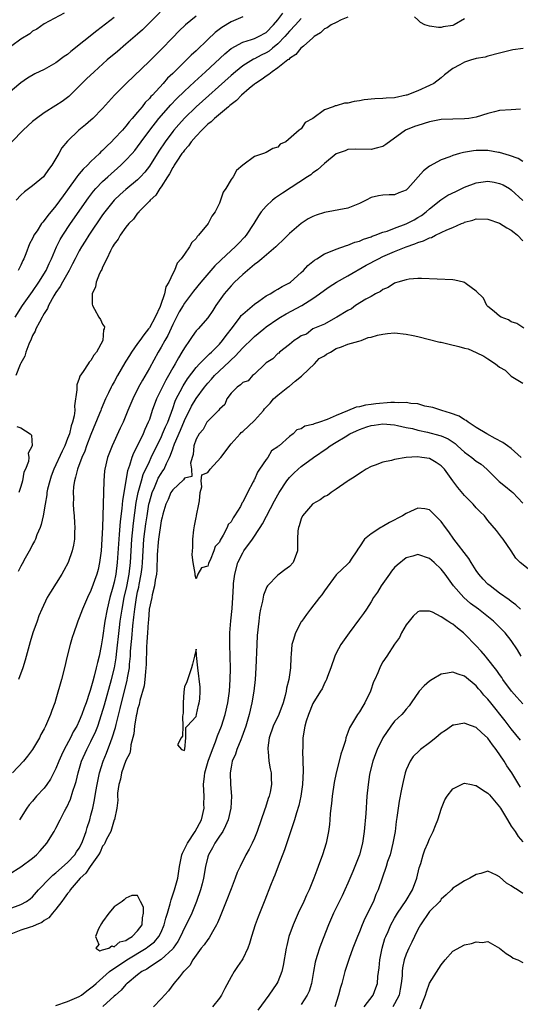
# Model space of a CAD drawing. Units: inches. Extents: x 2619000 to 2622000, y 1521000 to 1524000.
# Drawn here: x 2619391 to 2619477, y 1523351 to 1523520 of the extents above; entities that cross this region are included whole.
import ezdxf

# ---------------------------------------------------------------- set-up
doc = ezdxf.new("R2010")
doc.units = ezdxf.units.IN
doc.header["$MEASUREMENT"] = 0
doc.layers.add('LD26191521_2ft', color=102, linetype='Continuous')

msp = doc.modelspace()

# ---------------------------------------------------------------- linework, layer by layer
at = {"layer": 'LD26191521_2ft'}
for points, elevation in [([(2619407, 1523520.29), (2619404, 1523518), (2619399.56, 1523514.44), (2619399, 1523513.96), (2619398.43, 1523513.57), (2619397, 1523512.5), (2619395, 1523511.37), (2619393.38, 1523510.62), (2619392.12, 1523509.88), (2619391, 1523509.07), (2619388.5, 1523507)], 8006), ([(2619398.41, 1523521), (2619395, 1523519.19), (2619393.71, 1523518.29), (2619393, 1523517.95), (2619392.51, 1523517.49), (2619391, 1523516.58), (2619389.42, 1523515.42)], 8008), ([(2619414.84, 1523521.16), (2619411.82, 1523518.18), (2619411, 1523517.42), (2619409, 1523515.68), (2619407.53, 1523514.47), (2619405.79, 1523513), (2619403.53, 1523511), (2619402.23, 1523509.77), (2619401.46, 1523509), (2619401, 1523508.51), (2619399.23, 1523506.77), (2619399, 1523506.58), (2619398.08, 1523505.92), (2619397, 1523505.2), (2619395, 1523503.97), (2619393.66, 1523503), (2619393, 1523502.45), (2619391.37, 1523501), (2619389.47, 1523499)], 8004), ([(2619390.03, 1523469), (2619391.28, 1523471), (2619393, 1523473.38), (2619394.1, 1523475), (2619395.31, 1523477), (2619395.82, 1523478.18), (2619396.22, 1523479), (2619397.08, 1523481), (2619397.73, 1523482.27), (2619398.17, 1523483), (2619399.52, 1523485), (2619402.57, 1523489.43), (2619403.44, 1523490.56), (2619403.82, 1523491), (2619405, 1523492.22), (2619405.87, 1523493), (2619408.14, 1523495), (2619409, 1523495.83), (2619410.06, 1523497), (2619410.49, 1523497.51), (2619411, 1523498.14), (2619411.61, 1523499), (2619413.08, 1523501), (2619414.65, 1523503), (2619416.68, 1523505.32), (2619417.66, 1523506.34), (2619419, 1523507.66), (2619420.73, 1523509.27), (2619422.63, 1523511), (2619425.93, 1523514.07), (2619427.04, 1523514.96), (2619429, 1523516.05), (2619430.48, 1523516.48), (2619431, 1523516.67), (2619431.71, 1523517), (2619433, 1523517.72), (2619434.27, 1523519), (2619435, 1523519.86), (2619435.88, 1523521)], 7998), ([(2619439, 1523520.12), (2619438.02, 1523519), (2619437, 1523517.91), (2619436.23, 1523517), (2619435, 1523515.75), (2619434.08, 1523515), (2619433.5, 1523514.5), (2619433, 1523514.21), (2619432.18, 1523513.82), (2619431, 1523513.21), (2619430.85, 1523513.15), (2619429, 1523512.01), (2619427.74, 1523511), (2619427, 1523510.36), (2619421, 1523504.99), (2619419, 1523503.02), (2619418.05, 1523501.96), (2619417.21, 1523501), (2619417, 1523500.74), (2619415.69, 1523499), (2619414.61, 1523497.39), (2619413, 1523494.85), (2619412.2, 1523493.8), (2619411.48, 1523493), (2619411, 1523492.5), (2619409, 1523490.83), (2619408.03, 1523489.97), (2619406.97, 1523489), (2619405.36, 1523487), (2619405, 1523486.51), (2619402.61, 1523483), (2619402.01, 1523481.99), (2619401.38, 1523481), (2619401, 1523480.34), (2619400.3, 1523479), (2619399.86, 1523478.14), (2619399.24, 1523477), (2619398.1, 1523475), (2619397.75, 1523474.25), (2619397, 1523473.21), (2619396.66, 1523472.66), (2619395.75, 1523471), (2619395.55, 1523470.45), (2619395, 1523469.64), (2619394.78, 1523469.22), (2619394.63, 1523469), (2619394.16, 1523468.15), (2619393.58, 1523467), (2619393.42, 1523466.58), (2619393, 1523465.85), (2619392.75, 1523465.25), (2619392.35, 1523464.35), (2619391.87, 1523463), (2619391.7, 1523462.3), (2619391, 1523461.11), (2619390.9, 1523460.9), (2619390.14, 1523459)], 7996), ([(2619421, 1523520.48), (2619419.19, 1523519), (2619418.06, 1523517.94), (2619417, 1523516.87), (2619415, 1523514.82), (2619413, 1523512.82), (2619409.04, 1523509), (2619407.04, 1523506.96), (2619405, 1523504.67), (2619403.3, 1523503), (2619403, 1523502.72), (2619402.07, 1523501.93), (2619400.91, 1523501), (2619399, 1523499.13), (2619398.02, 1523497.98), (2619397.47, 1523497), (2619396.3, 1523495), (2619395.73, 1523494.27), (2619395, 1523493.15), (2619394.86, 1523493), (2619393, 1523491.47), (2619391.59, 1523490.41), (2619391, 1523489.86), (2619390.17, 1523489)], 8002), ([(2619447, 1523520.32), (2619445.86, 1523519.86), (2619445, 1523519.44), (2619444.15, 1523519), (2619443.48, 1523518.52), (2619443, 1523518.31), (2619442.33, 1523517.67), (2619441.25, 1523517), (2619441, 1523516.8), (2619439.39, 1523515.39), (2619438.96, 1523515), (2619438.08, 1523513.92), (2619437, 1523513.25), (2619436.89, 1523513.11), (2619436.71, 1523513), (2619435, 1523511.63), (2619434.03, 1523511), (2619433.49, 1523510.51), (2619433, 1523510.25), (2619432.3, 1523509.7), (2619431.19, 1523509), (2619431, 1523508.85), (2619430.1, 1523508.1), (2619428.81, 1523507), (2619427.94, 1523506.06), (2619427, 1523505.38), (2619426.81, 1523505.19), (2619426.55, 1523505), (2619424.17, 1523503), (2619423.6, 1523502.4), (2619423, 1523501.99), (2619421.97, 1523501), (2619421, 1523499.97), (2619420.16, 1523499), (2619419.71, 1523498.29), (2619419, 1523497.57), (2619418.77, 1523497.23), (2619418.59, 1523497), (2619417.7, 1523495.7), (2619417.25, 1523495), (2619417.17, 1523494.83), (2619417, 1523494.61), (2619416.46, 1523493.54), (2619416.09, 1523493), (2619415, 1523491.31), (2619414.78, 1523491), (2619414.11, 1523489.89), (2619413.13, 1523489), (2619413, 1523488.84), (2619411.21, 1523487), (2619411.13, 1523486.87), (2619411, 1523486.76), (2619410.26, 1523485.75), (2619409.5, 1523485), (2619409, 1523484.37), (2619408, 1523483), (2619407.67, 1523482.33), (2619407, 1523481.51), (2619406.83, 1523481.17), (2619406.7, 1523481), (2619406.33, 1523480.33), (2619405.73, 1523479), (2619405, 1523477.52), (2619404.86, 1523477.14), (2619404.76, 1523477), (2619404.47, 1523476.47), (2619403.89, 1523475), (2619403.8, 1523474.2), (2619403.21, 1523473), (2619403.2, 1523471.2), (2619403.25, 1523471), (2619403.63, 1523470.37), (2619404.35, 1523469), (2619404.62, 1523468.62), (2619405, 1523467.81), (2619405.31, 1523467.31), (2619405.28, 1523467), (2619405.16, 1523466.84), (2619405.02, 1523465), (2619403.97, 1523463), (2619403.52, 1523462.48), (2619403, 1523461.58), (2619402.69, 1523461.31), (2619402.53, 1523461), (2619401.68, 1523459.68), (2619401.11, 1523458.89), (2619401, 1523458.5), (2619400.59, 1523457.41), (2619400.57, 1523457), (2619400.58, 1523456.58), (2619400.2, 1523453.8), (2619400.21, 1523453), (2619400.11, 1523452.11), (2619399.86, 1523451), (2619399.63, 1523450.37), (2619399.3, 1523449), (2619399, 1523448.23), (2619398.5, 1523447), (2619398.09, 1523446.09), (2619396.67, 1523443), (2619396.21, 1523441.79), (2619395.93, 1523441), (2619395.58, 1523439.58), (2619395.45, 1523439), (2619395.42, 1523438.58), (2619395.13, 1523437), (2619394.8, 1523435), (2619394.49, 1523433.51), (2619394.28, 1523433), (2619393.73, 1523431.73), (2619393.48, 1523431), (2619393.34, 1523430.66), (2619393, 1523430.07), (2619392.66, 1523429.34), (2619391.75, 1523427.75), (2619391.22, 1523426.78), (2619391, 1523426.41), (2619390.54, 1523425.46)], 7994), ([(2619429, 1523520.37), (2619427, 1523519.52), (2619425.43, 1523518.57), (2619424.3, 1523517.7), (2619423, 1523516.51), (2619421, 1523514.59), (2619420.16, 1523513.84), (2619419.36, 1523513), (2619417, 1523510.71), (2619416.11, 1523509.89), (2619415.34, 1523509), (2619413.52, 1523507), (2619413.26, 1523506.74), (2619413, 1523506.41), (2619412.29, 1523505.71), (2619411.75, 1523505), (2619411, 1523504.08), (2619410.08, 1523503), (2619409.57, 1523502.43), (2619409, 1523501.68), (2619408.66, 1523501.34), (2619408.39, 1523501), (2619407, 1523499.49), (2619406.5, 1523499), (2619405.72, 1523498.28), (2619405, 1523497.52), (2619404.72, 1523497.28), (2619404.46, 1523497), (2619403, 1523495.63), (2619402.38, 1523495), (2619401.66, 1523494.34), (2619401, 1523493.52), (2619400.75, 1523493.25), (2619400.59, 1523493), (2619399, 1523490.78), (2619398.23, 1523489.77), (2619397, 1523488.07), (2619395.59, 1523486.41), (2619395, 1523485.53), (2619394.74, 1523485.26), (2619394.55, 1523485), (2619393.77, 1523483.77), (2619393.24, 1523483), (2619393.15, 1523482.85), (2619393, 1523482.47), (2619392.46, 1523481.54), (2619391.85, 1523479.85), (2619391.49, 1523479), (2619391.32, 1523478.68), (2619391, 1523477.88), (2619390.55, 1523477)], 8000), ([(2619467, 1523520.05), (2619465.23, 1523519), (2619465, 1523518.9), (2619463.33, 1523518.67), (2619463, 1523518.58), (2619462.54, 1523518.54), (2619461, 1523518.76), (2619460.16, 1523519), (2619459.42, 1523519.42), (2619459, 1523519.88), (2619458.4, 1523520.4)], 7994), ([(2619477.03, 1523514.97), (2619475.28, 1523514.72), (2619473.64, 1523514.36), (2619473, 1523514.15), (2619471, 1523513.64), (2619470.52, 1523513.48), (2619469, 1523513.25), (2619468.83, 1523513.17), (2619468.2, 1523513), (2619467, 1523512.64), (2619466.16, 1523512.16), (2619465, 1523511.53), (2619463.57, 1523510.43), (2619463, 1523509.97), (2619461.71, 1523509), (2619461, 1523508.61), (2619459, 1523507.73), (2619457.13, 1523507), (2619457, 1523506.96), (2619455, 1523506.53), (2619453.55, 1523506.45), (2619453, 1523506.39), (2619451.64, 1523506.36), (2619449.82, 1523506.18), (2619449, 1523506.01), (2619448.1, 1523505.9), (2619447, 1523505.63), (2619446.4, 1523505.6), (2619445, 1523505.18), (2619444.83, 1523505.17), (2619444.49, 1523505), (2619443, 1523504.46), (2619441, 1523502.96), (2619439.7, 1523502.3), (2619439, 1523501.21), (2619438.69, 1523501), (2619436.39, 1523499), (2619435.43, 1523498.57), (2619435, 1523498.07), (2619434.15, 1523497.85), (2619433, 1523497.19), (2619432.56, 1523497), (2619431, 1523496.48), (2619429.03, 1523495), (2619427.93, 1523494.07), (2619427.33, 1523493), (2619427, 1523492.52), (2619426.1, 1523491), (2619425.63, 1523490.37), (2619425.2, 1523489), (2619425, 1523488.5), (2619424.27, 1523487), (2619423.7, 1523486.3), (2619423.08, 1523485), (2619421.44, 1523483), (2619421.2, 1523482.8), (2619421, 1523482.48), (2619420.26, 1523481.74), (2619419.87, 1523481), (2619419, 1523479.79), (2619418.47, 1523479), (2619417.76, 1523478.24), (2619417.29, 1523477), (2619417, 1523476.46), (2619416.34, 1523475), (2619415.83, 1523474.17), (2619415.59, 1523473), (2619414.9, 1523471), (2619414.84, 1523470.84), (2619414.01, 1523469), (2619413, 1523467.19), (2619412.86, 1523467), (2619412.03, 1523465.97), (2619411.35, 1523465), (2619411, 1523464.46), (2619409.96, 1523463), (2619409.58, 1523462.42), (2619409, 1523461.46), (2619408.82, 1523461.18), (2619407.57, 1523459), (2619407, 1523457.92), (2619406.66, 1523457.34), (2619406.48, 1523457), (2619406.02, 1523456.02), (2619405.51, 1523455), (2619404.74, 1523453.26), (2619404.68, 1523453), (2619404.49, 1523452.49), (2619403, 1523448.92), (2619402.26, 1523447), (2619401.93, 1523446.07), (2619401.44, 1523445), (2619400.69, 1523443), (2619400.38, 1523441.62), (2619400.16, 1523441), (2619400.01, 1523440.01), (2619399.94, 1523439), (2619399.99, 1523438.01), (2619399.98, 1523437), (2619400.03, 1523436.03), (2619400.12, 1523435), (2619400.2, 1523433.8), (2619400.23, 1523433), (2619400.17, 1523432.17), (2619400.16, 1523431), (2619400.01, 1523429.99), (2619399.78, 1523429), (2619399.07, 1523427), (2619398.36, 1523425.64), (2619398, 1523425), (2619396.05, 1523421.95), (2619395.5, 1523421), (2619394.56, 1523419), (2619394.09, 1523417.91), (2619393.76, 1523417), (2619393.07, 1523415), (2619392.59, 1523413.41), (2619391.72, 1523410.28), (2619391.31, 1523409), (2619390.61, 1523407)], 7992), ([(2619476.58, 1523504.58), (2619475, 1523504.49), (2619473, 1523504.35), (2619472.12, 1523504.12), (2619471, 1523503.87), (2619469, 1523503.21), (2619467.72, 1523503), (2619467, 1523502.92), (2619465, 1523502.9), (2619463, 1523502.79), (2619461, 1523502.42), (2619459, 1523501.81), (2619458.4, 1523501.6), (2619456.89, 1523501), (2619453.49, 1523498.51), (2619453, 1523498.21), (2619452.06, 1523497.94), (2619451, 1523497.71), (2619448.28, 1523497.72), (2619447, 1523497.68), (2619446.52, 1523497.48), (2619445, 1523496.92), (2619443, 1523495.27), (2619441.81, 1523494.19), (2619441, 1523493.69), (2619440.64, 1523493.36), (2619440.11, 1523493), (2619435.78, 1523490.22), (2619434.59, 1523489.41), (2619434.1, 1523489), (2619433, 1523488), (2619432.13, 1523487), (2619431.67, 1523486.33), (2619430.9, 1523485), (2619429.61, 1523483), (2619429.32, 1523482.68), (2619428.33, 1523481.67), (2619427.68, 1523481), (2619427, 1523480.4), (2619425.25, 1523478.75), (2619424.23, 1523477.77), (2619421.82, 1523475), (2619420.55, 1523473.45), (2619420.24, 1523473), (2619419, 1523471.38), (2619418.77, 1523471), (2619418.11, 1523469.89), (2619417.64, 1523469), (2619417, 1523467.73), (2619416.14, 1523465.86), (2619415.64, 1523465), (2619415, 1523463.84), (2619414.5, 1523463), (2619413, 1523460.26), (2619411.8, 1523458.2), (2619411.17, 1523457), (2619410.17, 1523455), (2619409.32, 1523453), (2619409, 1523452.17), (2619408.5, 1523451), (2619408.03, 1523449.97), (2619406.63, 1523447), (2619405.86, 1523445), (2619405.38, 1523443), (2619405.33, 1523442.67), (2619405.18, 1523441), (2619404.98, 1523432.98), (2619404.89, 1523431), (2619404.74, 1523429), (2619404.48, 1523427), (2619404.21, 1523425.79), (2619404, 1523425), (2619403, 1523422.21), (2619402.41, 1523421), (2619401.53, 1523419), (2619401, 1523417.55), (2619400.76, 1523417), (2619400.61, 1523416.61), (2619400.04, 1523415), (2619399.81, 1523414.19), (2619399.42, 1523413), (2619398.91, 1523411), (2619398.45, 1523409), (2619397.93, 1523407), (2619397, 1523403.61), (2619396.82, 1523403), (2619396.32, 1523401.68), (2619396.08, 1523401), (2619395.41, 1523399.41), (2619395.21, 1523399), (2619395.13, 1523398.87), (2619395, 1523398.55), (2619394.43, 1523397.57), (2619394.16, 1523397), (2619393.01, 1523395), (2619392.11, 1523393.89), (2619391.42, 1523393), (2619389.55, 1523391)], 7990), ([(2619477, 1523495.64), (2619476.15, 1523496.15), (2619474.68, 1523496.68), (2619473.54, 1523497), (2619473, 1523497.18), (2619472.81, 1523497.19), (2619471, 1523497.53), (2619470.5, 1523497.5), (2619469, 1523497.5), (2619468.55, 1523497.45), (2619466.82, 1523497.18), (2619466.13, 1523497), (2619465, 1523496.67), (2619464.45, 1523496.45), (2619463, 1523495.92), (2619461, 1523494.85), (2619459.96, 1523494.04), (2619457.28, 1523491), (2619457, 1523490.73), (2619455.76, 1523490.24), (2619455, 1523489.92), (2619454.1, 1523489.9), (2619453, 1523489.84), (2619452.26, 1523489.74), (2619451, 1523489.47), (2619450.12, 1523489), (2619449, 1523488.47), (2619448.12, 1523488.12), (2619447, 1523487.64), (2619443, 1523486.92), (2619441.56, 1523486.44), (2619441, 1523486.21), (2619440.2, 1523485.8), (2619439, 1523485.04), (2619437, 1523483.33), (2619435.86, 1523482.14), (2619435, 1523481.35), (2619434.66, 1523481), (2619432.26, 1523479), (2619431.59, 1523478.41), (2619431, 1523478.01), (2619429.79, 1523477), (2619429, 1523476.31), (2619427.61, 1523475), (2619427, 1523474.37), (2619425.83, 1523473), (2619424.41, 1523471), (2619423.86, 1523470.14), (2619423, 1523468.89), (2619421.34, 1523467), (2619421.17, 1523466.83), (2619421, 1523466.63), (2619420.32, 1523465.68), (2619419.89, 1523465), (2619419, 1523463.76), (2619418.58, 1523463), (2619417.97, 1523462.03), (2619417.41, 1523461), (2619417, 1523460.3), (2619416.29, 1523459), (2619415.81, 1523458.19), (2619414.24, 1523455), (2619413.49, 1523453), (2619413, 1523451.5), (2619412.82, 1523451), (2619412.23, 1523449.77), (2619411.95, 1523449), (2619411, 1523447.03), (2619410.28, 1523445.72), (2619410.02, 1523445), (2619409.62, 1523443.62), (2619409.28, 1523442.72), (2619408.38, 1523437.62), (2619408.27, 1523436.27), (2619407.98, 1523434.02), (2619407.83, 1523431.83), (2619407.75, 1523431), (2619407.51, 1523427), (2619407.27, 1523425), (2619407, 1523423.63), (2619406.77, 1523422.77), (2619406.25, 1523421), (2619405.76, 1523419), (2619405.4, 1523417), (2619405, 1523414.13), (2619404.75, 1523412.75), (2619404.39, 1523411), (2619404.1, 1523409.9), (2619403.92, 1523409), (2619403.57, 1523407.57), (2619403.3, 1523406.7), (2619403, 1523405.49), (2619402.87, 1523405.13), (2619402.77, 1523404.77), (2619402.17, 1523403), (2619401.84, 1523402.16), (2619401.46, 1523401), (2619401, 1523399.9), (2619400.56, 1523399), (2619399.98, 1523398.02), (2619399.48, 1523397), (2619398.4, 1523395), (2619397.95, 1523394.05), (2619397.49, 1523393), (2619397, 1523391.74), (2619396.08, 1523389.92), (2619395.45, 1523389), (2619395, 1523388.39), (2619393.69, 1523387), (2619393, 1523386.2), (2619392.43, 1523385.57), (2619391.99, 1523385), (2619390.77, 1523383)], 7988), ([(2619389, 1523373.67), (2619391, 1523374.94), (2619393, 1523376.42), (2619393.66, 1523377), (2619394.3, 1523377.7), (2619395.43, 1523379), (2619396.69, 1523381), (2619397, 1523381.56), (2619397.74, 1523383), (2619398.45, 1523384.45), (2619398.74, 1523385), (2619398.84, 1523385.16), (2619399.47, 1523386.53), (2619399.89, 1523387.89), (2619400.29, 1523389), (2619400.46, 1523389.54), (2619400.8, 1523391), (2619401.39, 1523393), (2619402.27, 1523395), (2619403, 1523396.38), (2619403.84, 1523398.16), (2619404.16, 1523399), (2619404.83, 1523401), (2619405.32, 1523402.68), (2619406.52, 1523407), (2619407.01, 1523409), (2619407.29, 1523410.71), (2619407.35, 1523411.35), (2619407.88, 1523415.88), (2619408.03, 1523417), (2619408.32, 1523419), (2619408.7, 1523421), (2619409.12, 1523422.88), (2619409.53, 1523425), (2619409.76, 1523427), (2619409.99, 1523431), (2619410.11, 1523432.11), (2619410.27, 1523433.73), (2619410.75, 1523437.25), (2619411.1, 1523439), (2619411.64, 1523441), (2619411.94, 1523442.06), (2619413, 1523444.32), (2619413.34, 1523445), (2619414.29, 1523447), (2619415, 1523448.41), (2619415.27, 1523449), (2619415.77, 1523450.23), (2619416.14, 1523451), (2619417, 1523453.38), (2619417.41, 1523454.59), (2619417.6, 1523455), (2619418.29, 1523456.29), (2619418.77, 1523457.23), (2619419.55, 1523458.45), (2619421, 1523460.39), (2619421.58, 1523461), (2619423.31, 1523462.69), (2619423.66, 1523463), (2619425, 1523464.38), (2619425.54, 1523465), (2619426.14, 1523465.86), (2619427.23, 1523467.23), (2619428.58, 1523469), (2619428.75, 1523469.25), (2619429, 1523469.5), (2619431, 1523471.24), (2619431.74, 1523471.74), (2619433, 1523472.63), (2619433.67, 1523473), (2619434.48, 1523473.52), (2619435, 1523473.78), (2619435.74, 1523474.26), (2619437, 1523474.89), (2619437.16, 1523475), (2619439, 1523476.61), (2619439.42, 1523477), (2619440.16, 1523477.84), (2619441.26, 1523478.74), (2619441.7, 1523479), (2619443, 1523479.82), (2619444.32, 1523480.32), (2619445, 1523480.63), (2619446.75, 1523481.25), (2619447, 1523481.3), (2619448.19, 1523481.81), (2619449, 1523482.01), (2619449.67, 1523482.33), (2619451, 1523482.76), (2619451.17, 1523482.83), (2619451.66, 1523483), (2619453, 1523483.52), (2619453.73, 1523483.73), (2619455, 1523484.21), (2619457, 1523484.94), (2619458.35, 1523485.65), (2619459, 1523486.02), (2619459.61, 1523486.39), (2619460.42, 1523487), (2619461, 1523487.53), (2619462.94, 1523489.07), (2619464.15, 1523489.85), (2619465.47, 1523490.52), (2619467, 1523491.23), (2619469, 1523492), (2619470.17, 1523492.17), (2619471, 1523492.27), (2619472.09, 1523492.09), (2619473, 1523491.88), (2619473.61, 1523491.61), (2619474.69, 1523491), (2619475, 1523490.8), (2619477, 1523488.98)], 7986), ([(2619389, 1523367.72), (2619391, 1523368.47), (2619391.96, 1523369), (2619392.56, 1523369.44), (2619393, 1523369.83), (2619394.04, 1523371), (2619395.94, 1523373), (2619396.48, 1523373.52), (2619397, 1523373.93), (2619399, 1523375.67), (2619400.22, 1523377), (2619400.52, 1523377.48), (2619401, 1523378.12), (2619401.46, 1523379), (2619401.74, 1523379.74), (2619402.18, 1523381), (2619402.35, 1523381.65), (2619402.79, 1523383), (2619403, 1523383.76), (2619403.3, 1523385), (2619403.61, 1523386.39), (2619403.85, 1523387.85), (2619404.07, 1523389), (2619404.47, 1523391), (2619405.07, 1523393), (2619405.64, 1523394.36), (2619406.39, 1523396.39), (2619406.64, 1523397), (2619407.2, 1523398.8), (2619407.31, 1523399.31), (2619408, 1523402), (2619408.23, 1523403), (2619409.2, 1523406.8), (2619409.28, 1523407.28), (2619409.58, 1523409), (2619409.62, 1523409.62), (2619409.76, 1523411), (2619409.8, 1523411.8), (2619409.9, 1523413), (2619410.01, 1523413.99), (2619410.19, 1523416.19), (2619410.37, 1523417.63), (2619410.51, 1523419), (2619410.81, 1523421), (2619411, 1523421.97), (2619411.19, 1523422.81), (2619411.26, 1523423.26), (2619411.61, 1523425), (2619411.77, 1523426.23), (2619411.83, 1523427), (2619411.93, 1523429), (2619412.08, 1523431), (2619412.4, 1523433.6), (2619412.6, 1523435), (2619412.92, 1523437), (2619413, 1523437.35), (2619413.46, 1523439), (2619413.86, 1523439.86), (2619414.33, 1523441), (2619414.54, 1523441.46), (2619415, 1523442.23), (2619415.33, 1523442.67), (2619415.52, 1523443), (2619415.93, 1523443.93), (2619416.47, 1523445), (2619416.64, 1523445.36), (2619417, 1523446.46), (2619417.15, 1523446.85), (2619417.19, 1523447), (2619417.3, 1523447.3), (2619418.33, 1523449.67), (2619419, 1523451.3), (2619420.22, 1523453.78), (2619421, 1523455.1), (2619422.44, 1523457), (2619423, 1523457.69), (2619423.64, 1523458.36), (2619424.18, 1523459), (2619426.66, 1523461.34), (2619427, 1523461.7), (2619427.71, 1523462.29), (2619429, 1523463.72), (2619430.66, 1523465.34), (2619431, 1523465.67), (2619432.59, 1523467), (2619433, 1523467.32), (2619435, 1523468.7), (2619435.47, 1523469), (2619436.43, 1523469.57), (2619439.1, 1523471), (2619441, 1523472.19), (2619442.16, 1523473), (2619443, 1523473.64), (2619443.8, 1523474.19), (2619445.07, 1523475), (2619447, 1523476.08), (2619450.13, 1523477.87), (2619452.25, 1523479), (2619453, 1523479.36), (2619455, 1523480.21), (2619456.98, 1523481.02), (2619458.46, 1523481.54), (2619459, 1523481.79), (2619459.95, 1523482.05), (2619461, 1523482.59), (2619461.35, 1523482.65), (2619461.99, 1523483), (2619463, 1523483.47), (2619463.94, 1523483.94), (2619465, 1523484.36), (2619466.47, 1523485), (2619466.85, 1523485.15), (2619467, 1523485.23), (2619468.42, 1523485.58), (2619469, 1523485.81), (2619471, 1523485.75), (2619473, 1523485.06), (2619474.25, 1523484.25), (2619475, 1523483.9), (2619475.46, 1523483.46), (2619476.03, 1523483), (2619477, 1523482.07)], 7984), ([(2619477.12, 1523467.12), (2619475.93, 1523467.93), (2619475, 1523468.19), (2619474.51, 1523468.51), (2619473.28, 1523469), (2619473, 1523469.19), (2619472.06, 1523469.94), (2619471, 1523470.82), (2619470.82, 1523471), (2619470.22, 1523472.22), (2619469, 1523473.43), (2619467.29, 1523474.71), (2619467, 1523474.95), (2619466.82, 1523475), (2619465.32, 1523475.32), (2619465, 1523475.36), (2619459.62, 1523475.62), (2619459, 1523475.6), (2619457.49, 1523475.49), (2619457, 1523475.38), (2619455.59, 1523475), (2619455.15, 1523474.85), (2619455, 1523474.82), (2619453.91, 1523474.09), (2619453, 1523473.74), (2619452.59, 1523473.41), (2619451.76, 1523473), (2619451, 1523472.55), (2619450.06, 1523472.06), (2619448.29, 1523471), (2619447.61, 1523470.39), (2619447, 1523470.11), (2619445.1, 1523469), (2619445, 1523468.93), (2619444.89, 1523468.89), (2619443, 1523467.82), (2619441, 1523466.99), (2619439.89, 1523466.11), (2619439, 1523465.79), (2619438.54, 1523465.46), (2619437.81, 1523465), (2619437, 1523464.29), (2619435.3, 1523463), (2619435.19, 1523462.81), (2619435, 1523462.76), (2619434.15, 1523461.85), (2619433, 1523461.16), (2619432.82, 1523461), (2619431, 1523459.26), (2619430.67, 1523459), (2619429.92, 1523458.08), (2619429, 1523457.8), (2619428.6, 1523457.4), (2619428.02, 1523457), (2619427, 1523455.96), (2619426.28, 1523455), (2619425.95, 1523454.05), (2619425, 1523453.24), (2619424.91, 1523453.09), (2619423, 1523451.22), (2619422.84, 1523451), (2619422.22, 1523449.78), (2619421.51, 1523449), (2619421, 1523448.14), (2619420.61, 1523447), (2619420.5, 1523445.5), (2619420.32, 1523445), (2619420.03, 1523444.03), (2619420.22, 1523443), (2619420.3, 1523441.7), (2619419, 1523441.47), (2619418.86, 1523441.14), (2619417, 1523439.47), (2619416.69, 1523439), (2619416.22, 1523437.78), (2619415.81, 1523437), (2619415.29, 1523435.29), (2619415.23, 1523435), (2619415.22, 1523434.78), (2619415, 1523434.13), (2619414.56, 1523431), (2619414.51, 1523430.51), (2619414.35, 1523428.35), (2619414.31, 1523425.69), (2619414.22, 1523425), (2619414, 1523424), (2619413.9, 1523423), (2619413.5, 1523421.5), (2619413.42, 1523421), (2619412.99, 1523419), (2619412.83, 1523417.17), (2619412.79, 1523416.79), (2619412.66, 1523415), (2619412.57, 1523413.43), (2619412.5, 1523412.5), (2619412.46, 1523409.54), (2619412.42, 1523409), (2619412.32, 1523408.32), (2619412.24, 1523407), (2619412.09, 1523405.91), (2619411.38, 1523403.38), (2619411.27, 1523402.73), (2619411, 1523401.91), (2619410.85, 1523401.15), (2619410.76, 1523400.76), (2619410.46, 1523399), (2619410.33, 1523397.67), (2619409.83, 1523395.83), (2619409.75, 1523395), (2619409.64, 1523394.36), (2619409, 1523393.14), (2619408.26, 1523391), (2619408.04, 1523389.96), (2619407.78, 1523389), (2619407.55, 1523387.55), (2619407.55, 1523387), (2619407.63, 1523386.37), (2619407.44, 1523385), (2619407.03, 1523383.03), (2619407.03, 1523382.97), (2619407, 1523382.95), (2619406.4, 1523381), (2619405.68, 1523379.68), (2619405.36, 1523379), (2619405.26, 1523378.74), (2619405, 1523378.48), (2619404.56, 1523377.44), (2619404.31, 1523377), (2619402.87, 1523375), (2619402.13, 1523373.87), (2619401.17, 1523373), (2619399.46, 1523371), (2619399.31, 1523370.69), (2619399, 1523370.36), (2619398.44, 1523369.56), (2619397.99, 1523369), (2619397, 1523367.69), (2619396.41, 1523367), (2619395.79, 1523366.21), (2619395, 1523365.74), (2619394.58, 1523365.42), (2619393.6, 1523365), (2619393, 1523364.71), (2619392.61, 1523364.61), (2619391, 1523364.08), (2619389, 1523363.29)], 7982), ([(2619476.7, 1523445), (2619475, 1523446.49), (2619474.34, 1523447), (2619473.55, 1523447.55), (2619472.21, 1523448.21), (2619470.78, 1523449), (2619469, 1523450.1), (2619467.63, 1523451), (2619467.29, 1523451.29), (2619467, 1523451.43), (2619466.04, 1523452.04), (2619464.59, 1523452.59), (2619463.1, 1523453), (2619461.53, 1523453.53), (2619460.21, 1523453.79), (2619459, 1523454.15), (2619457.77, 1523454.23), (2619457, 1523454.4), (2619455.66, 1523454.34), (2619455, 1523454.4), (2619454.38, 1523454.38), (2619451.82, 1523454.18), (2619451, 1523454.06), (2619450.04, 1523453.96), (2619449, 1523453.66), (2619448.42, 1523453.58), (2619446.95, 1523452.95), (2619445, 1523452.19), (2619443.46, 1523451.46), (2619442.15, 1523451), (2619441.25, 1523450.75), (2619441, 1523450.6), (2619439.65, 1523450.35), (2619439, 1523449.91), (2619438.27, 1523449.73), (2619437.65, 1523449), (2619437, 1523448.59), (2619435.21, 1523447), (2619435.09, 1523446.91), (2619435, 1523446.81), (2619433.9, 1523446.1), (2619433.29, 1523445), (2619433, 1523444.61), (2619431.88, 1523443), (2619431.51, 1523442.49), (2619431, 1523441.21), (2619430.91, 1523441.09), (2619430.89, 1523441), (2619430.81, 1523440.81), (2619429.84, 1523439), (2619429, 1523437.31), (2619428.86, 1523437.14), (2619428.81, 1523437), (2619428.59, 1523436.59), (2619427.6, 1523435), (2619427.35, 1523434.65), (2619427, 1523433.97), (2619426.51, 1523433.49), (2619426.34, 1523433), (2619425.66, 1523431.66), (2619425.15, 1523430.85), (2619425, 1523430.47), (2619424.25, 1523429.75), (2619424.02, 1523429), (2619423.39, 1523427.39), (2619423.19, 1523427), (2619423.14, 1523426.86), (2619423, 1523426.38), (2619421.92, 1523426.08), (2619421.33, 1523425), (2619421, 1523424.2), (2619420.85, 1523424.85), (2619420.86, 1523425.14), (2619420.51, 1523427), (2619420.34, 1523428.34), (2619420.38, 1523429), (2619420.44, 1523429.56), (2619420.43, 1523431), (2619420.61, 1523432.61), (2619420.71, 1523433.29), (2619421, 1523434.7), (2619421.07, 1523434.93), (2619421.08, 1523435.08), (2619421.5, 1523437), (2619421.59, 1523437.59), (2619421.7, 1523439), (2619421.97, 1523439.97), (2619421.89, 1523441), (2619421.98, 1523442.02), (2619423, 1523442.41), (2619423.4, 1523443), (2619425.22, 1523445), (2619427, 1523447.31), (2619428.56, 1523449), (2619428.72, 1523449.28), (2619429, 1523449.42), (2619431, 1523451.29), (2619432.56, 1523453), (2619432.71, 1523453.29), (2619433, 1523453.61), (2619433.72, 1523454.28), (2619434.29, 1523455), (2619435, 1523455.64), (2619436.73, 1523457), (2619436.87, 1523457.13), (2619437, 1523457.18), (2619437.97, 1523458.03), (2619439.08, 1523458.92), (2619439.15, 1523459), (2619441.28, 1523461), (2619442.09, 1523461.91), (2619443, 1523462.37), (2619443.36, 1523462.64), (2619444.04, 1523463), (2619445, 1523463.64), (2619445.94, 1523463.94), (2619447, 1523464.39), (2619448.88, 1523464.88), (2619449.29, 1523465), (2619450.5, 1523465.5), (2619451, 1523465.56), (2619452.08, 1523465.92), (2619453, 1523466.09), (2619453.81, 1523466.19), (2619455, 1523466.3), (2619457, 1523466.11), (2619458.17, 1523465.83), (2619459, 1523465.67), (2619462.73, 1523464.74), (2619463, 1523464.69), (2619464.36, 1523464.36), (2619466, 1523464), (2619467, 1523463.7), (2619467.58, 1523463.58), (2619469, 1523462.92), (2619470.3, 1523462.3), (2619471, 1523461.89), (2619472.31, 1523461), (2619473, 1523460.46), (2619473.92, 1523459.92), (2619474.88, 1523459), (2619475, 1523458.91), (2619477, 1523457.69)], 7982), ([(2619390.31, 1523450.31), (2619391, 1523450.08), (2619392.58, 1523449), (2619392.81, 1523448.81), (2619392.92, 1523447), (2619392.27, 1523445.73), (2619392.37, 1523445), (2619392.28, 1523444.28), (2619391.78, 1523443), (2619391.53, 1523442.47), (2619391.26, 1523441), (2619391, 1523439.99), (2619390.65, 1523439)], 7996), ([(2619397, 1523351.22), (2619399, 1523351.89), (2619401, 1523352.76), (2619401.37, 1523353), (2619402.29, 1523353.71), (2619403, 1523354.22), (2619403.42, 1523354.58), (2619403.87, 1523355), (2619406.2, 1523357), (2619409.12, 1523359), (2619412.43, 1523361), (2619412.77, 1523361.23), (2619413.9, 1523362.1), (2619414.63, 1523363), (2619415, 1523363.74), (2619415.56, 1523365), (2619415.84, 1523366.16), (2619416.11, 1523367), (2619416.59, 1523368.59), (2619416.74, 1523369.26), (2619417.33, 1523371), (2619417.86, 1523373), (2619418.18, 1523375), (2619418.59, 1523377), (2619418.7, 1523377.3), (2619419.53, 1523379), (2619420.86, 1523381), (2619421.93, 1523383), (2619422.38, 1523385), (2619422.36, 1523385.64), (2619422.37, 1523387), (2619422.28, 1523389), (2619422.44, 1523390.44), (2619422.53, 1523391), (2619423.1, 1523393), (2619423.8, 1523395), (2619424.31, 1523396.31), (2619424.67, 1523397.33), (2619425.35, 1523399), (2619426, 1523401), (2619426.44, 1523403), (2619426.73, 1523405), (2619426.87, 1523407), (2619426.89, 1523408.89), (2619426.77, 1523413), (2619426.81, 1523415), (2619426.97, 1523417.03), (2619427.16, 1523419.16), (2619427.29, 1523421), (2619427.39, 1523423), (2619427.44, 1523423.44), (2619427.62, 1523425), (2619428.18, 1523427), (2619429, 1523428.69), (2619429.19, 1523429), (2619430.65, 1523431), (2619432, 1523433), (2619432.38, 1523433.62), (2619433.08, 1523434.92), (2619434.43, 1523437.57), (2619435, 1523438.6), (2619435.23, 1523439), (2619436.57, 1523441), (2619436.75, 1523441.25), (2619437, 1523441.55), (2619437.73, 1523442.27), (2619438.51, 1523443), (2619439, 1523443.43), (2619441.11, 1523445), (2619443.44, 1523446.56), (2619444, 1523447), (2619445, 1523447.58), (2619446.53, 1523448.53), (2619447.34, 1523449), (2619448.48, 1523449.52), (2619449, 1523449.78), (2619450.24, 1523450.24), (2619451, 1523450.47), (2619451.49, 1523450.51), (2619453, 1523450.75), (2619455, 1523450.57), (2619455.52, 1523450.48), (2619457, 1523450.14), (2619458.06, 1523449.94), (2619459, 1523449.68), (2619460.67, 1523449.33), (2619462.77, 1523448.77), (2619463, 1523448.69), (2619464.16, 1523448.16), (2619465.37, 1523447.37), (2619465.81, 1523447), (2619467, 1523445.91), (2619468.24, 1523445), (2619469, 1523444.35), (2619469.81, 1523443.81), (2619470.79, 1523443), (2619471, 1523442.81), (2619472.9, 1523440.9), (2619474, 1523440), (2619475, 1523439.23), (2619475.25, 1523439), (2619477, 1523437.14)], 7980), ([(2619479, 1523425.01), (2619476.52, 1523427), (2619475.75, 1523427.75), (2619474.98, 1523428.98), (2619473.59, 1523431), (2619473.32, 1523431.32), (2619473, 1523431.79), (2619472.48, 1523432.48), (2619471, 1523434.18), (2619470.38, 1523435), (2619469.66, 1523435.66), (2619469, 1523436.37), (2619468.47, 1523437), (2619467, 1523438.45), (2619465.84, 1523439.84), (2619465, 1523441), (2619463.53, 1523443), (2619463.28, 1523443.28), (2619463, 1523443.56), (2619462.14, 1523444.14), (2619461, 1523444.79), (2619459.69, 1523445), (2619458.91, 1523445.09), (2619457, 1523444.98), (2619455, 1523444.64), (2619454.48, 1523444.48), (2619453, 1523444.18), (2619451.66, 1523443.66), (2619451, 1523443.45), (2619450.14, 1523443), (2619449.46, 1523442.54), (2619449, 1523442.26), (2619448.28, 1523441.72), (2619447.05, 1523441), (2619446.9, 1523440.9), (2619445, 1523439.55), (2619444.17, 1523439), (2619443.5, 1523438.5), (2619443, 1523438.28), (2619442.26, 1523437.74), (2619441, 1523437.05), (2619440.94, 1523437), (2619439.21, 1523435), (2619439, 1523434.47), (2619438.69, 1523433.31), (2619438.54, 1523433), (2619438.42, 1523432.42), (2619438.4, 1523431), (2619438.36, 1523430.36), (2619438.37, 1523429), (2619437.62, 1523427), (2619437, 1523426.35), (2619436.23, 1523425.77), (2619435.26, 1523425), (2619435, 1523424.83), (2619433.26, 1523423), (2619433.14, 1523422.86), (2619433, 1523422.55), (2619432.56, 1523421.44), (2619432.37, 1523420.37), (2619432.05, 1523419), (2619431.89, 1523418.11), (2619431.73, 1523417), (2619431.47, 1523414.53), (2619431.39, 1523413), (2619431.25, 1523409), (2619431.13, 1523407), (2619430.92, 1523405), (2619430.58, 1523403), (2619430.09, 1523401), (2619429.51, 1523399), (2619428.87, 1523397.13), (2619428.65, 1523396.65), (2619427.97, 1523395), (2619427.76, 1523394.24), (2619427.2, 1523393), (2619427, 1523391.98), (2619426.83, 1523391), (2619426.91, 1523389), (2619427.08, 1523387), (2619426.95, 1523385), (2619426.5, 1523383), (2619426.06, 1523381.94), (2619425.56, 1523381), (2619425, 1523380.18), (2619424.24, 1523379), (2619423.81, 1523378.19), (2619423.11, 1523377), (2619423, 1523376.63), (2619422.6, 1523375), (2619422.27, 1523373), (2619422.03, 1523372.03), (2619421.77, 1523371), (2619421.1, 1523369), (2619420.29, 1523367), (2619419.29, 1523365), (2619419, 1523364.49), (2619418.32, 1523363), (2619417.86, 1523362.14), (2619417.08, 1523361), (2619417, 1523360.9), (2619415, 1523359.07), (2619413, 1523357.77), (2619412.55, 1523357.45), (2619411.69, 1523357), (2619411, 1523356.46), (2619409.2, 1523355), (2619409.11, 1523354.89), (2619409, 1523354.8), (2619408.19, 1523353.81), (2619407.21, 1523353), (2619407, 1523352.79), (2619405.02, 1523351.02)], 7978), ([(2619476.57, 1523419), (2619475.79, 1523419.79), (2619475, 1523420.31), (2619474.61, 1523420.61), (2619473, 1523421.75), (2619471.35, 1523423), (2619471, 1523423.32), (2619470.16, 1523424.16), (2619469.44, 1523425), (2619469, 1523425.62), (2619468.11, 1523427), (2619467.7, 1523427.7), (2619465.16, 1523431), (2619464.28, 1523432.28), (2619463.71, 1523433), (2619463, 1523434.04), (2619461, 1523436), (2619460.17, 1523436.17), (2619459, 1523436.29), (2619457.74, 1523435.74), (2619457, 1523435.4), (2619456.38, 1523435), (2619454.14, 1523433.86), (2619452.86, 1523433.14), (2619452.63, 1523433), (2619451, 1523431.89), (2619449.88, 1523431), (2619449, 1523429.69), (2619448.71, 1523429.29), (2619448.53, 1523429), (2619447.56, 1523427.56), (2619447.2, 1523427), (2619447, 1523426.79), (2619445, 1523424.88), (2619443, 1523422.17), (2619442.55, 1523421.45), (2619442.15, 1523421), (2619440.58, 1523419), (2619439.9, 1523418.1), (2619439.11, 1523417), (2619439, 1523416.83), (2619438.02, 1523415), (2619437.65, 1523413.65), (2619437.42, 1523413), (2619437.31, 1523411.31), (2619437.23, 1523410.77), (2619437.2, 1523409), (2619436.91, 1523407), (2619436.5, 1523405.5), (2619436.44, 1523405), (2619436.28, 1523404.28), (2619435.91, 1523403), (2619435.18, 1523401), (2619434.23, 1523399), (2619433.55, 1523397), (2619433.3, 1523395.3), (2619433.29, 1523395), (2619433.35, 1523394.65), (2619433.46, 1523393), (2619433.7, 1523391.7), (2619433.87, 1523391), (2619433.88, 1523390.12), (2619433.95, 1523389), (2619433.7, 1523387.7), (2619433.53, 1523387), (2619433.38, 1523386.62), (2619432.89, 1523385.11), (2619432.8, 1523384.8), (2619431.47, 1523381), (2619431, 1523379.86), (2619430.6, 1523379), (2619430.07, 1523377.93), (2619429.54, 1523377), (2619428.54, 1523375), (2619428.06, 1523373.94), (2619427.72, 1523373), (2619427, 1523371.19), (2619426.18, 1523369), (2619425.26, 1523366.74), (2619425, 1523366.17), (2619424.67, 1523365.33), (2619424.51, 1523365), (2619423.79, 1523363.79), (2619423.24, 1523362.76), (2619423, 1523362.49), (2619422.41, 1523361.59), (2619421.9, 1523361), (2619421, 1523359.82), (2619420.43, 1523359), (2619419.93, 1523358.07), (2619419, 1523357.15), (2619418.94, 1523357.06), (2619418.86, 1523357), (2619418.14, 1523356.14), (2619417.22, 1523355), (2619416.26, 1523353.74), (2619415, 1523352.36), (2619413.71, 1523351)], 7976), ([(2619476.68, 1523411), (2619476.08, 1523412.08), (2619475, 1523413.68), (2619473.92, 1523415), (2619472.48, 1523416.48), (2619471.93, 1523417), (2619469.35, 1523419), (2619468, 1523420), (2619466.84, 1523421), (2619465.11, 1523423), (2619463.65, 1523425), (2619463, 1523425.85), (2619461.8, 1523427), (2619461, 1523427.7), (2619459, 1523428.39), (2619458.12, 1523428.12), (2619457, 1523427.83), (2619455.43, 1523426.57), (2619455, 1523426.13), (2619454.47, 1523425.53), (2619454.12, 1523425), (2619452.68, 1523423), (2619452.07, 1523421.93), (2619451.42, 1523421), (2619451, 1523420.27), (2619450.18, 1523419), (2619449.69, 1523418.31), (2619449, 1523417.35), (2619447.21, 1523415), (2619445.8, 1523413), (2619445, 1523411.49), (2619444.76, 1523411), (2619444.09, 1523409), (2619443.53, 1523407.53), (2619443.37, 1523407), (2619443.25, 1523406.75), (2619443, 1523406.35), (2619442.58, 1523405.42), (2619442.33, 1523405), (2619441, 1523402.86), (2619440.24, 1523401), (2619439.87, 1523399.87), (2619439.61, 1523399), (2619439.29, 1523397), (2619439.27, 1523395.27), (2619439.24, 1523394.76), (2619439.31, 1523393), (2619439.34, 1523391.34), (2619439.22, 1523389), (2619438.95, 1523387), (2619438.59, 1523385.41), (2619438.2, 1523384.2), (2619437.85, 1523383), (2619436.17, 1523377.83), (2619435.05, 1523375.05), (2619434.49, 1523373.51), (2619434.26, 1523373), (2619433.75, 1523371.75), (2619432.78, 1523369.22), (2619431.62, 1523366.38), (2619431.11, 1523365), (2619430.5, 1523363), (2619430.17, 1523361.83), (2619429.87, 1523361), (2619429, 1523359.18), (2619428.9, 1523359), (2619428.11, 1523357.89), (2619427.52, 1523357), (2619427, 1523356.12), (2619425.91, 1523354.09), (2619425.35, 1523353), (2619425, 1523352.48), (2619423.84, 1523351)], 7974), ([(2619477, 1523402.83), (2619475.95, 1523403.95), (2619475.01, 1523405), (2619473.57, 1523407), (2619473.35, 1523407.35), (2619473, 1523407.84), (2619472.54, 1523408.54), (2619470.77, 1523410.77), (2619470.55, 1523411), (2619469.84, 1523411.84), (2619469, 1523412.75), (2619467, 1523414.83), (2619466.81, 1523415), (2619465.79, 1523415.79), (2619465, 1523416.46), (2619464.63, 1523416.63), (2619464.12, 1523417), (2619463, 1523417.74), (2619461.49, 1523418.51), (2619461, 1523418.66), (2619459.3, 1523418.7), (2619459, 1523418.58), (2619458.18, 1523417.82), (2619457.52, 1523417), (2619457, 1523416.33), (2619456.21, 1523415), (2619455.84, 1523414.16), (2619455, 1523413.06), (2619453.68, 1523411), (2619453, 1523410.02), (2619452.63, 1523409.37), (2619452.46, 1523409), (2619452.12, 1523408.12), (2619451.61, 1523407), (2619451.4, 1523406.6), (2619450.86, 1523405), (2619449.92, 1523403), (2619449.59, 1523402.41), (2619449, 1523401.44), (2619448.68, 1523401), (2619447.44, 1523399), (2619447.28, 1523398.72), (2619447, 1523397.9), (2619446.66, 1523397), (2619446.57, 1523396.57), (2619446.08, 1523395), (2619445.79, 1523394.21), (2619445.51, 1523393), (2619444.99, 1523391), (2619444.64, 1523389.36), (2619444.3, 1523387), (2619444.2, 1523385.8), (2619444.09, 1523385), (2619443.99, 1523383.99), (2619443.92, 1523383), (2619443.84, 1523382.16), (2619443.69, 1523381), (2619443.27, 1523379), (2619442.64, 1523377), (2619441.92, 1523375), (2619441.66, 1523374.34), (2619441.18, 1523373), (2619440.36, 1523371), (2619439.92, 1523370.08), (2619439.46, 1523369), (2619438.5, 1523367), (2619437.61, 1523365), (2619436.91, 1523363), (2619436.53, 1523361.47), (2619436.42, 1523361), (2619435.93, 1523358.07), (2619435.68, 1523357), (2619435, 1523355.28), (2619434.86, 1523355), (2619433.44, 1523353), (2619431.57, 1523350.43)], 7972), ([(2619476.59, 1523396.59), (2619475, 1523398.54), (2619473.93, 1523399.93), (2619471.47, 1523403), (2619471, 1523403.61), (2619470.31, 1523404.31), (2619469.75, 1523405), (2619469.4, 1523405.4), (2619469, 1523405.91), (2619467, 1523407.56), (2619465.9, 1523407.9), (2619465, 1523408.25), (2619464.07, 1523408.07), (2619463, 1523407.92), (2619461.46, 1523407), (2619461, 1523406.69), (2619460.1, 1523405.9), (2619459.24, 1523405), (2619457.84, 1523403), (2619457.52, 1523402.48), (2619457, 1523401.91), (2619456.61, 1523401.39), (2619456.25, 1523401), (2619455, 1523399.85), (2619454.38, 1523399), (2619452.99, 1523397.01), (2619452.01, 1523395), (2619451.75, 1523394.25), (2619451.28, 1523393), (2619450.77, 1523391), (2619450.72, 1523390.72), (2619450.46, 1523389), (2619450.28, 1523387), (2619450.07, 1523384.07), (2619449.79, 1523381), (2619449.52, 1523379), (2619449.02, 1523377), (2619448.21, 1523375), (2619447.84, 1523374.16), (2619447, 1523372.12), (2619446.49, 1523371), (2619446.01, 1523369.99), (2619444.56, 1523367), (2619443.67, 1523365), (2619442.35, 1523361.65), (2619442.14, 1523361), (2619441.77, 1523359.77), (2619441.51, 1523359), (2619441.4, 1523358.6), (2619441.12, 1523357), (2619440.79, 1523355), (2619440.35, 1523353.65), (2619440.06, 1523353), (2619439, 1523351.39)], 7970), ([(2619476.55, 1523388.55), (2619476.27, 1523389), (2619475.08, 1523391), (2619474.24, 1523392.24), (2619473.78, 1523393), (2619472.43, 1523395), (2619471.79, 1523395.79), (2619471, 1523396.97), (2619469.91, 1523397.91), (2619469, 1523398.77), (2619467.36, 1523399.36), (2619467, 1523399.53), (2619465.18, 1523399.18), (2619465, 1523399.17), (2619464.77, 1523399), (2619463.71, 1523398.29), (2619463, 1523397.79), (2619462.06, 1523397), (2619461, 1523396.17), (2619459.43, 1523395), (2619459.2, 1523394.8), (2619458.21, 1523393.79), (2619457.66, 1523393), (2619457, 1523391.55), (2619456.8, 1523391), (2619456.45, 1523389.55), (2619456.2, 1523388.2), (2619455.8, 1523386.2), (2619455.6, 1523385), (2619455.39, 1523383.39), (2619455.28, 1523382.72), (2619455.08, 1523381), (2619454.73, 1523379), (2619454.24, 1523377), (2619453.82, 1523375.82), (2619453.59, 1523375), (2619452.85, 1523373), (2619452.18, 1523371), (2619451.82, 1523370.18), (2619451.37, 1523369), (2619449.92, 1523366.08), (2619449.45, 1523365), (2619449, 1523363.82), (2619448.65, 1523363), (2619447.88, 1523361), (2619447.23, 1523359.23), (2619446.51, 1523357), (2619445.97, 1523355), (2619445.72, 1523354.28), (2619445.41, 1523353), (2619444.76, 1523351)], 7968), ([(2619449.78, 1523351), (2619451.31, 1523353), (2619451.79, 1523354.21), (2619452.07, 1523355), (2619452.16, 1523356.16), (2619452.35, 1523357.65), (2619452.46, 1523359), (2619452.86, 1523361), (2619453.35, 1523362.65), (2619453.48, 1523363), (2619453.89, 1523363.89), (2619454.35, 1523365), (2619455, 1523366.14), (2619455.52, 1523367), (2619457, 1523369.18), (2619458.08, 1523371), (2619458.84, 1523373), (2619459.23, 1523374.77), (2619459.5, 1523375.5), (2619459.9, 1523377), (2619460.16, 1523377.84), (2619460.72, 1523379), (2619461, 1523379.73), (2619461.63, 1523381), (2619461.99, 1523381.99), (2619462.41, 1523383), (2619463.05, 1523385), (2619463.61, 1523386.39), (2619463.99, 1523387), (2619465, 1523388.3), (2619466.79, 1523389.21), (2619467, 1523389.27), (2619468.19, 1523389), (2619468.87, 1523388.87), (2619469, 1523388.88), (2619470.09, 1523388.09), (2619471, 1523387.56), (2619471.27, 1523387.27), (2619473, 1523385.18), (2619473.12, 1523385), (2619473.81, 1523383.81), (2619474.36, 1523383), (2619475, 1523381.92), (2619475.64, 1523381), (2619476.15, 1523380.15), (2619477, 1523379.21)], 7966), ([(2619477, 1523370.36), (2619476.07, 1523371), (2619475.38, 1523371.38), (2619475, 1523371.67), (2619474.15, 1523372.15), (2619473, 1523373.24), (2619472.47, 1523373.53), (2619471, 1523374.18), (2619469.79, 1523373.79), (2619469, 1523373.63), (2619467.87, 1523373), (2619467, 1523372.56), (2619465.75, 1523371.75), (2619465, 1523371.3), (2619464.76, 1523371), (2619463.85, 1523370.15), (2619463, 1523369.39), (2619462.85, 1523369.15), (2619462.73, 1523369), (2619461, 1523367.28), (2619459.43, 1523365), (2619459, 1523364.19), (2619458.41, 1523363), (2619457.98, 1523362.02), (2619457.44, 1523361), (2619457, 1523360.01), (2619456.66, 1523359), (2619456.37, 1523357.63), (2619456.31, 1523357), (2619456.28, 1523356.28), (2619456.15, 1523355), (2619455.99, 1523354.01), (2619455.77, 1523353), (2619455, 1523351.48), (2619454.71, 1523351)], 7964), ([(2619459.38, 1523350.62), (2619459.83, 1523351.83), (2619460.3, 1523353), (2619460.45, 1523353.55), (2619461, 1523355.02), (2619463, 1523358.18), (2619463.69, 1523359), (2619465, 1523360.52), (2619467, 1523361.61), (2619468.17, 1523361.83), (2619469, 1523362.1), (2619470.02, 1523361.98), (2619471, 1523362.17), (2619473, 1523361.01), (2619474.12, 1523360.12), (2619475, 1523359.61), (2619475.32, 1523359.32), (2619476.13, 1523359), (2619477, 1523358.58)], 7962)]:
    msp.add_lwpolyline(points, dxfattribs=dict(at, elevation=elevation))
at = {"layer": 'LD26191521_2ft', "elevation": 7982}
for points in [[(2619419.06, 1523395.06), (2619419.25, 1523397), (2619419.23, 1523398.77), (2619419.46, 1523399), (2619421, 1523400.68), (2619421.1, 1523401), (2619421.4, 1523402.6), (2619421.55, 1523403), (2619421.64, 1523403.64), (2619421.69, 1523405), (2619421.68, 1523405.68), (2619421.29, 1523409), (2619421.09, 1523411.09), (2619421, 1523412.19), (2619420.72, 1523411), (2619420.37, 1523409.63), (2619420.24, 1523409), (2619419.81, 1523407.81), (2619419.41, 1523406.59), (2619419, 1523405.76), (2619418.9, 1523404.9), (2619418.77, 1523403), (2619418.79, 1523401.21), (2619418.76, 1523401), (2619418.68, 1523400.68), (2619418.72, 1523399), (2619418.69, 1523397.31), (2619418.44, 1523397), (2619417.83, 1523395.83), (2619418.51, 1523395), (2619419, 1523394.85), (2619419.03, 1523394.97)], [(2619408.36, 1523369), (2619407, 1523368.07), (2619406.06, 1523367), (2619405, 1523365.5), (2619404.78, 1523365.22), (2619404.3, 1523364.3), (2619403.77, 1523363), (2619404.35, 1523361.65), (2619403.81, 1523361), (2619404.54, 1523360.54), (2619405, 1523360.73), (2619406.05, 1523361), (2619406.57, 1523361.43), (2619407, 1523361.26), (2619407.92, 1523362.08), (2619409, 1523362.32), (2619409.38, 1523362.62), (2619410.06, 1523363), (2619411, 1523363.96), (2619411.75, 1523365), (2619411.8, 1523366.2), (2619412.02, 1523367), (2619412.02, 1523368.02), (2619411.49, 1523369), (2619411, 1523370.01), (2619410.02, 1523370.02), (2619409, 1523369.56), (2619408.71, 1523369.29)]]:
    msp.add_lwpolyline(points, close=True, dxfattribs=at)

doc.saveas('drawing.dxf')
